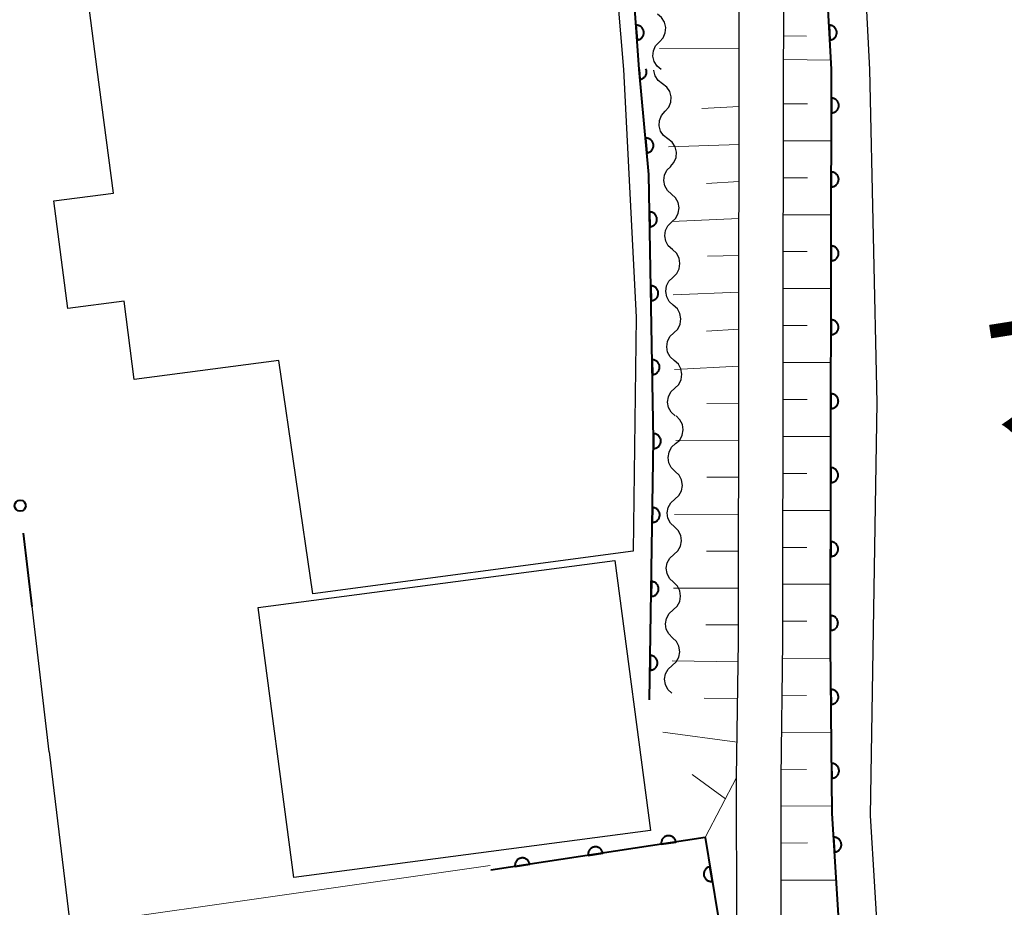
# Model space of a CAD drawing. Units: metres. Extents: x -74000 to -72000, y 31499 to 33000.
# Drawn here: x -73517 to -73450, y 32291 to 32351 of the extents above; entities that cross this region are included whole.
import ezdxf
from ezdxf.enums import TextEntityAlignment as Align

# ---------------------------------------------------------------- set-up
doc = ezdxf.new("R2010")
doc.units = ezdxf.units.M
for name, color, linetype, lineweight in [('210100_道路縁(街区線)', 7, 'Continuous', 30), ('300100_普通建物', 7, 'Continuous', 30), ('510100_河川', 7, 'Continuous', 30), ('510200_細流', 7, 'Continuous', 30), ('610111_人工斜面(上)', 7, 'Continuous', 30), ('610199_人工斜面(ヒゲ)', 7, 'Continuous', 30), ('611100_コンクリート被覆(直落)', 7, 'Continuous', 30), ('611111_コンクリート被覆(幅上)', 7, 'Continuous', 30), ('611112_コンクリート被覆(幅下)', 7, 'Continuous', 30), ('613000_さく(未分類)', 7, 'Continuous', 30), ('710200_等高線(主曲線)', 7, 'Continuous', 13), ('815100_(注記)山・島', 7, 'Continuous', 53)]:
    doc.layers.add(name, color=color, linetype=linetype, lineweight=lineweight)
doc.styles.add('Style-Kanji V', font='MS Gothic.ttf')

msp = doc.modelspace()

# ---------------------------------------------------------------- linework, layer by layer
at = {"layer": '210100_道路縁(街区線)', "linetype": 'Continuous', "lineweight": 30, "flags": 128}
for points in [[(-73468.39, 32347.6), (-73468.38, 32359.07)], [(-73465.39, 32347.6), (-73465.29, 32358.66)], [(-73468.1, 32279.96), (-73468.54, 32289.83), (-73468.55, 32299.72), (-73468.42, 32308.93), (-73468.39, 32347.6)], [(-73460.35, 32254.91), (-73463.12, 32269.2), (-73465.11, 32280.3), (-73465.54, 32289.9), (-73465.55, 32299.7), (-73465.42, 32308.9), (-73465.39, 32347.6)], [(-73515.02, 32301.46), (-73516.18, 32311.27)], [(-73515.02, 32301.46), (-73513.66, 32290.06)]]:
    msp.add_lwpolyline(points, dxfattribs=at)
at = {"layer": '300100_普通建物', "linetype": 'Continuous', "lineweight": 30, "flags": 128}
msp.add_lwpolyline([(-73476.84, 32355.12), (-73476.19, 32347.6), (-73475.34, 32330.84), (-73475.55, 32315.02), (-73497.21, 32312.14), (-73499.51, 32327.92), (-73509.28, 32326.64), (-73509.97, 32331.92), (-73513.76, 32331.43), (-73514.71, 32338.71), (-73510.69, 32339.23), (-73511.78, 32347.6), (-73512.38, 32352.14)], dxfattribs=at)
at = {"layer": '300100_普通建物', "linetype": 'Continuous', "lineweight": 30}
msp.add_3dface([(-73500.9, 32311.21), (-73476.79, 32314.39), (-73474.37, 32296.12), (-73498.49, 32292.94)], dxfattribs=at)
at = {"layer": '510100_河川', "linetype": 'Continuous', "lineweight": 30, "flags": 128}
msp.add_lwpolyline([(-73462.14, 32397.9), (-73459.58, 32347.6), (-73459.07, 32325.06), (-73459.53, 32297.15), (-73458.93, 32287.49), (-73457.46, 32278.16), (-73454.09, 32258.53)], dxfattribs=at)
at = {"layer": '510200_細流', "linetype": 'Continuous', "lineweight": 30, "flags": 128}
for points in [[(-73473.778, 32349.471), (-73473.528, 32349.739), (-73473.378, 32350.074), (-73473.343, 32350.44), (-73473.428, 32350.798), (-73473.621, 32351.109), (-73473.906, 32351.341)], [(-73473.65, 32347.6), (-73473.935, 32347.832), (-73474.128, 32348.144), (-73474.213, 32348.502), (-73474.178, 32348.867), (-73474.028, 32349.202), (-73473.778, 32349.471)], [(-73473.559, 32346.638), (-73473.85, 32346.863), (-73474.051, 32347.17), (-73474.145, 32347.525), (-73474.143, 32347.554)], [(-73473.384, 32344.772), (-73473.14, 32345.047), (-73473, 32345.385), (-73472.974, 32345.751), (-73473.067, 32346.107), (-73473.269, 32346.414), (-73473.559, 32346.638)], [(-73473.208, 32342.905), (-73473.498, 32343.13), (-73473.7, 32343.436), (-73473.794, 32343.792), (-73473.768, 32344.158), (-73473.627, 32344.497), (-73473.384, 32344.772)], [(-73473.032, 32341.038), (-73472.789, 32341.313), (-73472.648, 32341.652), (-73472.622, 32342.018), (-73472.716, 32342.374), (-73472.918, 32342.68), (-73473.208, 32342.905)], [(-73472.965, 32339.165), (-73473.237, 32339.411), (-73473.415, 32339.732), (-73473.481, 32340.094), (-73473.428, 32340.457), (-73473.261, 32340.784), (-73472.998, 32341.04)], [(-73472.931, 32337.291), (-73472.668, 32337.546), (-73472.502, 32337.873), (-73472.448, 32338.236), (-73472.515, 32338.598), (-73472.692, 32338.919), (-73472.965, 32339.165)], [(-73472.898, 32335.416), (-73473.171, 32335.662), (-73473.348, 32335.983), (-73473.415, 32336.345), (-73473.361, 32336.708), (-73473.195, 32337.035), (-73472.931, 32337.291)], [(-73472.865, 32333.541), (-73472.601, 32333.797), (-73472.435, 32334.124), (-73472.382, 32334.487), (-73472.448, 32334.849), (-73472.626, 32335.17), (-73472.898, 32335.416)], [(-73472.832, 32331.666), (-73473.104, 32331.913), (-73473.282, 32332.234), (-73473.348, 32332.595), (-73473.295, 32332.958), (-73473.128, 32333.285), (-73472.865, 32333.541)], [(-73472.798, 32329.792), (-73472.535, 32330.047), (-73472.369, 32330.374), (-73472.315, 32330.737), (-73472.381, 32331.099), (-73472.559, 32331.42), (-73472.832, 32331.666)], [(-73472.765, 32327.917), (-73473.037, 32328.163), (-73473.215, 32328.484), (-73473.282, 32328.846), (-73473.228, 32329.209), (-73473.062, 32329.536), (-73472.798, 32329.792)], [(-73472.732, 32326.042), (-73472.468, 32326.298), (-73472.302, 32326.625), (-73472.248, 32326.988), (-73472.315, 32327.35), (-73472.493, 32327.671), (-73472.765, 32327.917)], [(-73472.698, 32324.168), (-73472.971, 32324.414), (-73473.149, 32324.735), (-73473.215, 32325.097), (-73473.161, 32325.46), (-73472.995, 32325.787), (-73472.732, 32326.042)], [(-73472.674, 32322.293), (-73472.402, 32322.54), (-73472.225, 32322.861), (-73472.16, 32323.222), (-73472.214, 32323.586), (-73472.381, 32323.912), (-73472.645, 32324.168)], [(-73472.704, 32320.418), (-73472.968, 32320.673), (-73473.135, 32321), (-73473.189, 32321.364), (-73473.123, 32321.725), (-73472.946, 32322.046), (-73472.674, 32322.293)], [(-73472.733, 32318.543), (-73472.461, 32318.79), (-73472.284, 32319.111), (-73472.219, 32319.472), (-73472.273, 32319.836), (-73472.44, 32320.163), (-73472.704, 32320.418)], [(-73472.763, 32316.669), (-73473.027, 32316.924), (-73473.194, 32317.25), (-73473.248, 32317.614), (-73473.182, 32317.975), (-73473.005, 32318.297), (-73472.733, 32318.543)], [(-73472.792, 32314.794), (-73472.521, 32315.041), (-73472.343, 32315.362), (-73472.278, 32315.723), (-73472.332, 32316.087), (-73472.499, 32316.413), (-73472.763, 32316.669)], [(-73472.822, 32312.919), (-73473.086, 32313.174), (-73473.253, 32313.501), (-73473.307, 32313.865), (-73473.241, 32314.226), (-73473.064, 32314.547), (-73472.792, 32314.794)], [(-73472.851, 32311.044), (-73472.58, 32311.291), (-73472.402, 32311.612), (-73472.337, 32311.973), (-73472.391, 32312.337), (-73472.558, 32312.664), (-73472.822, 32312.919)], [(-73472.881, 32309.17), (-73473.145, 32309.425), (-73473.312, 32309.751), (-73473.366, 32310.115), (-73473.3, 32310.476), (-73473.123, 32310.798), (-73472.851, 32311.044)], [(-73472.91, 32307.295), (-73472.639, 32307.542), (-73472.461, 32307.863), (-73472.396, 32308.224), (-73472.45, 32308.588), (-73472.617, 32308.914), (-73472.881, 32309.17)], [(-73472.94, 32305.42), (-73473.204, 32305.675), (-73473.371, 32306.002), (-73473.425, 32306.366), (-73473.359, 32306.727), (-73473.182, 32307.048), (-73472.91, 32307.295)]]:
    msp.add_lwpolyline(points, dxfattribs=at)
at = {"layer": '610111_人工斜面(上)', "linetype": 'Continuous', "lineweight": 13, "flags": 128}
for points in [[(-73505.22, 32478.08), (-73491.61, 32419.67), (-73474.09, 32369.69), (-73468.38, 32359.07), (-73468.39, 32347.6)], [(-73465.39, 32347.6), (-73465.29, 32358.66), (-73465.28, 32359.64), (-73465.06, 32383.86)], [(-73468.39, 32347.6), (-73468.42, 32308.93), (-73468.55, 32299.72), (-73470.68, 32295.65)], [(-73427.51, 32160.25), (-73431.07, 32168.11), (-73434.58, 32177.4), (-73439.98, 32190.85), (-73443.97, 32201.16), (-73449.04, 32217.42), (-73452.79, 32229.27), (-73455.52, 32238.47), (-73460.35, 32254.91), (-73463.12, 32269.2), (-73465.11, 32280.3), (-73465.54, 32289.9), (-73465.55, 32299.7), (-73465.42, 32308.9), (-73465.39, 32347.6)]]:
    msp.add_lwpolyline(points, dxfattribs=at)
at = {"layer": '610199_人工斜面(ヒゲ)', "linetype": 'Continuous', "lineweight": 13, "flags": 128}
for points in [[(-73465.37, 32349.87), (-73463.82, 32349.85)], [(-73468.38, 32349), (-73473.76, 32349.01)], [(-73465.38, 32348.27), (-73462.18, 32348.24)], [(-73468.39, 32345.1), (-73470.9, 32344.96)], [(-73465.39, 32345.28), (-73463.77, 32345.28)], [(-73468.39, 32342.53), (-73473.16, 32342.38)], [(-73465.39, 32342.78), (-73462.14, 32342.78)], [(-73468.4, 32340.03), (-73470.6, 32339.88)], [(-73465.4, 32340.28), (-73463.77, 32340.28)], [(-73465.4, 32337.78), (-73462.15, 32337.78)], [(-73468.4, 32337.53), (-73472.93, 32337.32)], [(-73468.4, 32335.03), (-73470.52, 32334.97)], [(-73465.4, 32335.28), (-73463.78, 32335.28)], [(-73468.4, 32332.53), (-73472.84, 32332.37)], [(-73465.4, 32332.78), (-73462.16, 32332.78)], [(-73468.4, 32330.03), (-73470.6, 32329.91)], [(-73465.4, 32330.28), (-73463.78, 32330.28)], [(-73465.41, 32327.78), (-73462.17, 32327.78)], [(-73468.41, 32327.53), (-73472.76, 32327.31)], [(-73468.41, 32325.03), (-73470.56, 32325.01)], [(-73465.41, 32325.28), (-73463.79, 32325.28)], [(-73468.41, 32322.53), (-73472.67, 32322.51)], [(-73465.41, 32322.78), (-73462.18, 32322.78)], [(-73468.41, 32320.03), (-73470.56, 32320.02)], [(-73465.41, 32320.28), (-73463.8, 32320.28)], [(-73465.41, 32317.78), (-73462.18, 32317.78)], [(-73468.42, 32317.53), (-73472.75, 32317.51)], [(-73468.42, 32315.03), (-73470.6, 32315.02)], [(-73465.42, 32315.28), (-73463.8, 32315.28)], [(-73468.42, 32312.53), (-73472.83, 32312.53)], [(-73465.42, 32312.78), (-73462.19, 32312.78)], [(-73468.42, 32310.03), (-73470.64, 32310.05)], [(-73465.42, 32310.28), (-73463.81, 32310.28)], [(-73465.44, 32307.78), (-73462.19, 32307.74)], [(-73468.44, 32307.53), (-73472.9, 32307.61)], [(-73468.48, 32305.04), (-73470.74, 32305.08)], [(-73465.47, 32305.28), (-73463.82, 32305.26)], [(-73468.52, 32302.1), (-73473.55, 32302.78)], [(-73465.51, 32302.78), (-73462.15, 32302.74)], [(-73469.31, 32298.27), (-73471.56, 32299.91)], [(-73465.54, 32300.28), (-73463.83, 32300.26)], [(-73465.55, 32297.78), (-73462.11, 32297.79)], [(-73465.54, 32295.28), (-73463.76, 32295.29)], [(-73465.54, 32292.78), (-73461.82, 32292.78)]]:
    msp.add_lwpolyline(points, dxfattribs=at)
at = {"layer": '611100_コンクリート被覆(直落)', "linetype": 'Continuous', "lineweight": 40}
msp.add_line((-73470.68, 32295.65), (-73485.16, 32293.45), dxfattribs=at)
at = {"layer": '611100_コンクリート被覆(直落)', "linetype": 'Continuous', "lineweight": 40, "flags": 128}
for points in [[(-73475.15, 32347.6), (-73475.83, 32357.43), (-73481.5, 32377.45), (-73482.58, 32380.64), (-73495.76, 32420.18), (-73499.13, 32433.3), (-73506.63, 32468.42), (-73532.4, 32468.74), (-73528.7, 32442.34)], [(-73475.15, 32347.6), (-73475.088, 32346.937), (-73475.045, 32346.943), (-73475.003, 32346.953), (-73474.962, 32346.966), (-73474.921, 32346.983), (-73474.883, 32347.004), (-73474.846, 32347.027), (-73474.811, 32347.053), (-73474.78, 32347.084), (-73474.749, 32347.115), (-73474.724, 32347.151), (-73474.7, 32347.187), (-73474.68, 32347.226), (-73474.664, 32347.267), (-73474.651, 32347.308), (-73474.642, 32347.351), (-73474.637, 32347.394), (-73474.635, 32347.437), (-73474.637, 32347.481), (-73474.643, 32347.525), (-73474.653, 32347.567), (-73474.666, 32347.608), (-73474.68, 32347.644)], [(-73474.44, 32304.97), (-73474.17, 32322.57), (-73474.49, 32340.5), (-73475.15, 32347.6)], [(-73470.68, 32295.65), (-73468.1, 32279.96), (-73466.07, 32268.65), (-73463.29, 32254.33), (-73460.6, 32243.2), (-73455.48, 32225.76), (-73450.9, 32210.78), (-73446.53, 32197.02), (-73439.05, 32172.92)]]:
    msp.add_lwpolyline(points, dxfattribs=at)
for points in [[(-73475.357, 32350.593), (-73475.288, 32349.595), (-73475.244, 32349.6), (-73475.202, 32349.609), (-73475.161, 32349.621), (-73475.12, 32349.637), (-73475.081, 32349.657), (-73475.043, 32349.679), (-73475.008, 32349.705), (-73474.976, 32349.734), (-73474.945, 32349.765), (-73474.918, 32349.8), (-73474.894, 32349.836), (-73474.873, 32349.875), (-73474.856, 32349.915), (-73474.842, 32349.956), (-73474.832, 32349.999), (-73474.826, 32350.041), (-73474.823, 32350.085), (-73474.824, 32350.129), (-73474.829, 32350.172), (-73474.838, 32350.215), (-73474.85, 32350.256), (-73474.865, 32350.297), (-73474.885, 32350.336), (-73474.908, 32350.373), (-73474.933, 32350.409), (-73474.963, 32350.441), (-73474.994, 32350.472), (-73475.029, 32350.498), (-73475.065, 32350.523), (-73475.103, 32350.543), (-73475.143, 32350.561), (-73475.184, 32350.575), (-73475.227, 32350.585), (-73475.27, 32350.591), (-73475.313, 32350.594)], [(-73474.718, 32342.954), (-73474.626, 32341.959), (-73474.582, 32341.965), (-73474.54, 32341.975), (-73474.499, 32341.988), (-73474.458, 32342.004), (-73474.42, 32342.025), (-73474.383, 32342.049), (-73474.348, 32342.075), (-73474.317, 32342.105), (-73474.287, 32342.137), (-73474.261, 32342.172), (-73474.237, 32342.209), (-73474.218, 32342.248), (-73474.201, 32342.288), (-73474.188, 32342.33), (-73474.179, 32342.373), (-73474.174, 32342.416), (-73474.172, 32342.459), (-73474.174, 32342.503), (-73474.18, 32342.547), (-73474.19, 32342.589), (-73474.203, 32342.63), (-73474.22, 32342.67), (-73474.24, 32342.709), (-73474.264, 32342.746), (-73474.29, 32342.78), (-73474.32, 32342.812), (-73474.352, 32342.842), (-73474.388, 32342.868), (-73474.424, 32342.891), (-73474.463, 32342.911), (-73474.504, 32342.927), (-73474.545, 32342.94), (-73474.588, 32342.95), (-73474.631, 32342.955), (-73474.674, 32342.957)], [(-73474.445, 32337.965), (-73474.427, 32336.966), (-73474.383, 32336.968), (-73474.34, 32336.975), (-73474.298, 32336.985), (-73474.256, 32336.999), (-73474.217, 32337.016), (-73474.178, 32337.037), (-73474.142, 32337.061), (-73474.108, 32337.088), (-73474.076, 32337.118), (-73474.047, 32337.151), (-73474.021, 32337.186), (-73473.998, 32337.223), (-73473.979, 32337.263), (-73473.963, 32337.303), (-73473.951, 32337.345), (-73473.942, 32337.387), (-73473.937, 32337.43), (-73473.936, 32337.474), (-73473.939, 32337.518), (-73473.945, 32337.561), (-73473.955, 32337.603), (-73473.969, 32337.645), (-73473.987, 32337.685), (-73474.007, 32337.723), (-73474.031, 32337.76), (-73474.059, 32337.793), (-73474.088, 32337.826), (-73474.122, 32337.854), (-73474.156, 32337.881), (-73474.194, 32337.903), (-73474.233, 32337.922), (-73474.273, 32337.939), (-73474.315, 32337.951), (-73474.358, 32337.959), (-73474.401, 32337.964)], [(-73474.356, 32332.966), (-73474.338, 32331.966), (-73474.294, 32331.969), (-73474.251, 32331.976), (-73474.209, 32331.986), (-73474.167, 32331.999), (-73474.128, 32332.017), (-73474.089, 32332.038), (-73474.052, 32332.062), (-73474.019, 32332.089), (-73473.986, 32332.119), (-73473.958, 32332.152), (-73473.932, 32332.187), (-73473.909, 32332.224), (-73473.89, 32332.263), (-73473.874, 32332.304), (-73473.861, 32332.346), (-73473.853, 32332.388), (-73473.848, 32332.431), (-73473.847, 32332.475), (-73473.849, 32332.519), (-73473.856, 32332.562), (-73473.866, 32332.604), (-73473.88, 32332.646), (-73473.897, 32332.685), (-73473.918, 32332.724), (-73473.942, 32332.761), (-73473.969, 32332.794), (-73473.999, 32332.827), (-73474.033, 32332.855), (-73474.067, 32332.881), (-73474.104, 32332.904), (-73474.144, 32332.923), (-73474.184, 32332.939), (-73474.226, 32332.952), (-73474.268, 32332.96), (-73474.312, 32332.965)], [(-73474.266, 32327.967), (-73474.248, 32326.967), (-73474.205, 32326.97), (-73474.162, 32326.977), (-73474.12, 32326.987), (-73474.078, 32327), (-73474.038, 32327.018), (-73474, 32327.039), (-73473.963, 32327.062), (-73473.93, 32327.09), (-73473.897, 32327.12), (-73473.869, 32327.153), (-73473.842, 32327.188), (-73473.82, 32327.225), (-73473.801, 32327.264), (-73473.784, 32327.305), (-73473.772, 32327.347), (-73473.764, 32327.389), (-73473.759, 32327.432), (-73473.757, 32327.476), (-73473.76, 32327.52), (-73473.767, 32327.563), (-73473.777, 32327.605), (-73473.791, 32327.647), (-73473.808, 32327.686), (-73473.829, 32327.725), (-73473.853, 32327.761), (-73473.88, 32327.795), (-73473.91, 32327.827), (-73473.943, 32327.856), (-73473.978, 32327.882), (-73474.015, 32327.905), (-73474.055, 32327.924), (-73474.095, 32327.94), (-73474.137, 32327.952), (-73474.179, 32327.961), (-73474.222, 32327.966)], [(-73474.164, 32322.968), (-73474.179, 32321.968), (-73474.135, 32321.969), (-73474.092, 32321.975), (-73474.05, 32321.983), (-73474.008, 32321.995), (-73473.968, 32322.012), (-73473.928, 32322.031), (-73473.891, 32322.054), (-73473.856, 32322.08), (-73473.823, 32322.109), (-73473.794, 32322.141), (-73473.766, 32322.175), (-73473.742, 32322.211), (-73473.722, 32322.25), (-73473.704, 32322.29), (-73473.691, 32322.332), (-73473.681, 32322.373), (-73473.674, 32322.416), (-73473.672, 32322.46), (-73473.673, 32322.504), (-73473.678, 32322.547), (-73473.687, 32322.59), (-73473.699, 32322.632), (-73473.715, 32322.672), (-73473.735, 32322.711), (-73473.757, 32322.749), (-73473.784, 32322.783), (-73473.812, 32322.816), (-73473.845, 32322.846), (-73473.878, 32322.873), (-73473.915, 32322.897), (-73473.954, 32322.918), (-73473.993, 32322.935), (-73474.035, 32322.949), (-73474.077, 32322.959), (-73474.12, 32322.965)], [(-73474.241, 32317.968), (-73474.256, 32316.969), (-73474.212, 32316.97), (-73474.169, 32316.975), (-73474.127, 32316.984), (-73474.084, 32316.996), (-73474.044, 32317.012), (-73474.005, 32317.032), (-73473.968, 32317.054), (-73473.933, 32317.081), (-73473.9, 32317.109), (-73473.87, 32317.142), (-73473.843, 32317.175), (-73473.819, 32317.212), (-73473.799, 32317.251), (-73473.781, 32317.29), (-73473.767, 32317.332), (-73473.758, 32317.374), (-73473.751, 32317.417), (-73473.748, 32317.461), (-73473.75, 32317.505), (-73473.755, 32317.548), (-73473.763, 32317.59), (-73473.776, 32317.632), (-73473.792, 32317.673), (-73473.811, 32317.712), (-73473.834, 32317.749), (-73473.86, 32317.784), (-73473.889, 32317.817), (-73473.921, 32317.847), (-73473.955, 32317.874), (-73473.992, 32317.898), (-73474.03, 32317.918), (-73474.07, 32317.936), (-73474.112, 32317.949), (-73474.154, 32317.959), (-73474.197, 32317.966)], [(-73474.317, 32312.969), (-73474.333, 32311.969), (-73474.289, 32311.971), (-73474.246, 32311.976), (-73474.203, 32311.984), (-73474.161, 32311.997), (-73474.121, 32312.013), (-73474.082, 32312.032), (-73474.044, 32312.055), (-73474.01, 32312.081), (-73473.976, 32312.11), (-73473.947, 32312.142), (-73473.919, 32312.176), (-73473.896, 32312.213), (-73473.875, 32312.251), (-73473.858, 32312.291), (-73473.844, 32312.333), (-73473.834, 32312.375), (-73473.828, 32312.417), (-73473.825, 32312.461), (-73473.826, 32312.505), (-73473.832, 32312.549), (-73473.84, 32312.591), (-73473.852, 32312.633), (-73473.869, 32312.673), (-73473.888, 32312.712), (-73473.911, 32312.75), (-73473.937, 32312.784), (-73473.966, 32312.818), (-73473.998, 32312.847), (-73474.032, 32312.875), (-73474.068, 32312.898), (-73474.107, 32312.919), (-73474.147, 32312.936), (-73474.189, 32312.95), (-73474.23, 32312.96), (-73474.273, 32312.966)], [(-73474.394, 32307.97), (-73474.409, 32306.97), (-73474.365, 32306.971), (-73474.322, 32306.976), (-73474.28, 32306.985), (-73474.238, 32306.997), (-73474.198, 32307.014), (-73474.158, 32307.033), (-73474.121, 32307.055), (-73474.087, 32307.082), (-73474.053, 32307.11), (-73474.024, 32307.143), (-73473.996, 32307.176), (-73473.973, 32307.213), (-73473.952, 32307.252), (-73473.934, 32307.292), (-73473.921, 32307.333), (-73473.911, 32307.375), (-73473.904, 32307.418), (-73473.902, 32307.462), (-73473.903, 32307.506), (-73473.908, 32307.549), (-73473.917, 32307.591), (-73473.929, 32307.633), (-73473.945, 32307.674), (-73473.965, 32307.713), (-73473.987, 32307.75), (-73474.014, 32307.785), (-73474.042, 32307.818), (-73474.075, 32307.848), (-73474.108, 32307.875), (-73474.145, 32307.899), (-73474.184, 32307.919), (-73474.223, 32307.937), (-73474.265, 32307.951), (-73474.307, 32307.96), (-73474.35, 32307.967)], [(-73473.646, 32295.199), (-73472.657, 32295.35), (-73472.666, 32295.393), (-73472.678, 32295.434), (-73472.693, 32295.475), (-73472.713, 32295.514), (-73472.735, 32295.551), (-73472.761, 32295.587), (-73472.789, 32295.62), (-73472.821, 32295.649), (-73472.855, 32295.678), (-73472.892, 32295.701), (-73472.929, 32295.723), (-73472.97, 32295.74), (-73473.011, 32295.754), (-73473.053, 32295.765), (-73473.097, 32295.771), (-73473.14, 32295.774), (-73473.183, 32295.773), (-73473.227, 32295.769), (-73473.27, 32295.76), (-73473.312, 32295.748), (-73473.352, 32295.733), (-73473.391, 32295.713), (-73473.428, 32295.691), (-73473.464, 32295.665), (-73473.497, 32295.637), (-73473.527, 32295.605), (-73473.555, 32295.571), (-73473.579, 32295.534), (-73473.6, 32295.497), (-73473.617, 32295.457), (-73473.631, 32295.415), (-73473.642, 32295.373), (-73473.649, 32295.329), (-73473.651, 32295.287), (-73473.651, 32295.243)], [(-73478.589, 32294.448), (-73477.601, 32294.599), (-73477.609, 32294.642), (-73477.622, 32294.683), (-73477.637, 32294.724), (-73477.656, 32294.763), (-73477.679, 32294.8), (-73477.704, 32294.836), (-73477.733, 32294.869), (-73477.764, 32294.898), (-73477.798, 32294.927), (-73477.835, 32294.95), (-73477.873, 32294.972), (-73477.913, 32294.989), (-73477.954, 32295.003), (-73477.996, 32295.014), (-73478.04, 32295.02), (-73478.083, 32295.023), (-73478.126, 32295.022), (-73478.17, 32295.018), (-73478.213, 32295.009), (-73478.255, 32294.997), (-73478.295, 32294.982), (-73478.335, 32294.962), (-73478.372, 32294.94), (-73478.407, 32294.914), (-73478.44, 32294.886), (-73478.47, 32294.854), (-73478.498, 32294.82), (-73478.522, 32294.783), (-73478.543, 32294.746), (-73478.561, 32294.706), (-73478.574, 32294.664), (-73478.585, 32294.622), (-73478.592, 32294.578), (-73478.594, 32294.536), (-73478.594, 32294.492)], [(-73483.533, 32293.697), (-73482.544, 32293.847), (-73482.552, 32293.891), (-73482.565, 32293.932), (-73482.58, 32293.972), (-73482.599, 32294.012), (-73482.622, 32294.049), (-73482.648, 32294.085), (-73482.676, 32294.118), (-73482.708, 32294.147), (-73482.741, 32294.176), (-73482.778, 32294.199), (-73482.816, 32294.221), (-73482.856, 32294.238), (-73482.898, 32294.252), (-73482.94, 32294.263), (-73482.983, 32294.269), (-73483.026, 32294.272), (-73483.069, 32294.271), (-73483.113, 32294.267), (-73483.156, 32294.258), (-73483.198, 32294.246), (-73483.238, 32294.231), (-73483.278, 32294.211), (-73483.315, 32294.189), (-73483.35, 32294.163), (-73483.384, 32294.135), (-73483.413, 32294.103), (-73483.441, 32294.069), (-73483.465, 32294.032), (-73483.487, 32293.995), (-73483.504, 32293.954), (-73483.518, 32293.913), (-73483.529, 32293.871), (-73483.535, 32293.827), (-73483.538, 32293.784), (-73483.537, 32293.741)], [(-73470.193, 32292.69), (-73470.355, 32293.677), (-73470.399, 32293.667), (-73470.44, 32293.654), (-73470.48, 32293.639), (-73470.519, 32293.619), (-73470.556, 32293.596), (-73470.591, 32293.57), (-73470.624, 32293.541), (-73470.653, 32293.509), (-73470.681, 32293.475), (-73470.704, 32293.438), (-73470.725, 32293.4), (-73470.742, 32293.36), (-73470.756, 32293.318), (-73470.766, 32293.276), (-73470.772, 32293.232), (-73470.774, 32293.189), (-73470.773, 32293.146), (-73470.768, 32293.102), (-73470.759, 32293.059), (-73470.746, 32293.017), (-73470.73, 32292.977), (-73470.71, 32292.938), (-73470.687, 32292.901), (-73470.661, 32292.866), (-73470.632, 32292.833), (-73470.6, 32292.804), (-73470.566, 32292.776), (-73470.529, 32292.753), (-73470.491, 32292.732), (-73470.451, 32292.715), (-73470.409, 32292.702), (-73470.367, 32292.692), (-73470.323, 32292.686), (-73470.28, 32292.684), (-73470.237, 32292.685)]]:
    msp.add_lwpolyline(points, close=True, dxfattribs=at)
at = {"layer": '611111_コンクリート被覆(幅上)', "linetype": 'Continuous', "lineweight": 40, "flags": 128}
for points in [[(-73462.14, 32347.6), (-73464.15, 32383.84), (-73464.93, 32397.97)], [(-73456.98, 32258.04), (-73460.62, 32279.35), (-73461.51, 32287.83), (-73462.1, 32297.29), (-73462.2, 32308.68), (-73462.14, 32347.6)]]:
    msp.add_lwpolyline(points, dxfattribs=at)
for points in [[(-73462.306, 32350.595), (-73462.251, 32349.597), (-73462.207, 32349.601), (-73462.164, 32349.61), (-73462.123, 32349.621), (-73462.082, 32349.636), (-73462.043, 32349.656), (-73462.005, 32349.678), (-73461.969, 32349.703), (-73461.937, 32349.732), (-73461.905, 32349.762), (-73461.878, 32349.797), (-73461.853, 32349.832), (-73461.832, 32349.871), (-73461.814, 32349.911), (-73461.8, 32349.951), (-73461.789, 32349.994), (-73461.782, 32350.037), (-73461.779, 32350.08), (-73461.779, 32350.124), (-73461.784, 32350.168), (-73461.792, 32350.21), (-73461.803, 32350.252), (-73461.819, 32350.293), (-73461.838, 32350.332), (-73461.86, 32350.37), (-73461.885, 32350.405), (-73461.914, 32350.438), (-73461.945, 32350.469), (-73461.979, 32350.496), (-73462.015, 32350.521), (-73462.053, 32350.542), (-73462.093, 32350.56), (-73462.134, 32350.575), (-73462.176, 32350.586), (-73462.219, 32350.592), (-73462.262, 32350.596)], [(-73462.143, 32345.666), (-73462.145, 32344.666), (-73462.101, 32344.668), (-73462.058, 32344.674), (-73462.015, 32344.683), (-73461.973, 32344.696), (-73461.933, 32344.713), (-73461.894, 32344.733), (-73461.857, 32344.755), (-73461.823, 32344.782), (-73461.79, 32344.811), (-73461.761, 32344.844), (-73461.734, 32344.878), (-73461.711, 32344.915), (-73461.691, 32344.954), (-73461.674, 32344.994), (-73461.661, 32345.036), (-73461.652, 32345.078), (-73461.646, 32345.121), (-73461.644, 32345.165), (-73461.646, 32345.209), (-73461.652, 32345.252), (-73461.661, 32345.294), (-73461.673, 32345.336), (-73461.69, 32345.376), (-73461.71, 32345.415), (-73461.733, 32345.452), (-73461.76, 32345.486), (-73461.789, 32345.519), (-73461.822, 32345.548), (-73461.856, 32345.575), (-73461.893, 32345.599), (-73461.932, 32345.619), (-73461.972, 32345.636), (-73462.014, 32345.649), (-73462.056, 32345.658), (-73462.099, 32345.664)], [(-73462.151, 32340.666), (-73462.152, 32339.666), (-73462.108, 32339.668), (-73462.065, 32339.674), (-73462.023, 32339.683), (-73461.981, 32339.696), (-73461.941, 32339.713), (-73461.902, 32339.733), (-73461.865, 32339.755), (-73461.831, 32339.782), (-73461.798, 32339.811), (-73461.769, 32339.844), (-73461.742, 32339.878), (-73461.719, 32339.915), (-73461.699, 32339.954), (-73461.682, 32339.994), (-73461.669, 32340.036), (-73461.66, 32340.078), (-73461.654, 32340.121), (-73461.651, 32340.165), (-73461.653, 32340.209), (-73461.659, 32340.252), (-73461.668, 32340.294), (-73461.681, 32340.336), (-73461.698, 32340.376), (-73461.718, 32340.415), (-73461.741, 32340.452), (-73461.768, 32340.486), (-73461.797, 32340.519), (-73461.83, 32340.548), (-73461.864, 32340.575), (-73461.901, 32340.599), (-73461.94, 32340.619), (-73461.98, 32340.636), (-73462.022, 32340.649), (-73462.064, 32340.658), (-73462.107, 32340.664)], [(-73462.158, 32335.666), (-73462.16, 32334.666), (-73462.116, 32334.668), (-73462.073, 32334.674), (-73462.031, 32334.683), (-73461.989, 32334.696), (-73461.949, 32334.713), (-73461.91, 32334.733), (-73461.873, 32334.755), (-73461.839, 32334.782), (-73461.806, 32334.811), (-73461.777, 32334.844), (-73461.75, 32334.878), (-73461.727, 32334.915), (-73461.706, 32334.954), (-73461.689, 32334.994), (-73461.676, 32335.036), (-73461.667, 32335.078), (-73461.661, 32335.121), (-73461.659, 32335.165), (-73461.661, 32335.209), (-73461.667, 32335.252), (-73461.676, 32335.294), (-73461.689, 32335.336), (-73461.706, 32335.376), (-73461.726, 32335.415), (-73461.749, 32335.452), (-73461.776, 32335.486), (-73461.805, 32335.519), (-73461.838, 32335.548), (-73461.872, 32335.575), (-73461.909, 32335.599), (-73461.947, 32335.619), (-73461.987, 32335.636), (-73462.029, 32335.649), (-73462.071, 32335.658), (-73462.114, 32335.664)], [(-73462.166, 32330.666), (-73462.168, 32329.666), (-73462.124, 32329.668), (-73462.081, 32329.674), (-73462.039, 32329.683), (-73461.997, 32329.696), (-73461.957, 32329.713), (-73461.918, 32329.733), (-73461.881, 32329.755), (-73461.846, 32329.782), (-73461.813, 32329.811), (-73461.784, 32329.844), (-73461.757, 32329.878), (-73461.734, 32329.915), (-73461.714, 32329.954), (-73461.697, 32329.994), (-73461.684, 32330.036), (-73461.675, 32330.078), (-73461.669, 32330.121), (-73461.667, 32330.165), (-73461.669, 32330.209), (-73461.675, 32330.252), (-73461.684, 32330.294), (-73461.697, 32330.336), (-73461.714, 32330.376), (-73461.733, 32330.415), (-73461.756, 32330.452), (-73461.783, 32330.486), (-73461.812, 32330.519), (-73461.845, 32330.548), (-73461.879, 32330.575), (-73461.916, 32330.599), (-73461.955, 32330.619), (-73461.995, 32330.636), (-73462.037, 32330.649), (-73462.079, 32330.658), (-73462.122, 32330.664)], [(-73462.174, 32325.666), (-73462.175, 32324.666), (-73462.131, 32324.668), (-73462.088, 32324.674), (-73462.046, 32324.683), (-73462.004, 32324.696), (-73461.964, 32324.713), (-73461.925, 32324.733), (-73461.888, 32324.756), (-73461.854, 32324.782), (-73461.821, 32324.811), (-73461.792, 32324.844), (-73461.765, 32324.878), (-73461.742, 32324.915), (-73461.722, 32324.954), (-73461.705, 32324.994), (-73461.692, 32325.036), (-73461.683, 32325.078), (-73461.677, 32325.121), (-73461.675, 32325.165), (-73461.677, 32325.209), (-73461.682, 32325.252), (-73461.691, 32325.294), (-73461.704, 32325.336), (-73461.721, 32325.376), (-73461.741, 32325.415), (-73461.764, 32325.452), (-73461.791, 32325.486), (-73461.82, 32325.519), (-73461.853, 32325.548), (-73461.887, 32325.575), (-73461.924, 32325.599), (-73461.963, 32325.619), (-73462.003, 32325.636), (-73462.045, 32325.649), (-73462.087, 32325.658), (-73462.13, 32325.664)], [(-73462.182, 32320.666), (-73462.183, 32319.666), (-73462.139, 32319.668), (-73462.096, 32319.674), (-73462.054, 32319.683), (-73462.012, 32319.696), (-73461.972, 32319.713), (-73461.933, 32319.733), (-73461.896, 32319.756), (-73461.862, 32319.782), (-73461.829, 32319.811), (-73461.8, 32319.844), (-73461.773, 32319.878), (-73461.75, 32319.915), (-73461.73, 32319.954), (-73461.713, 32319.994), (-73461.699, 32320.036), (-73461.69, 32320.078), (-73461.684, 32320.121), (-73461.682, 32320.165), (-73461.684, 32320.209), (-73461.69, 32320.252), (-73461.699, 32320.294), (-73461.712, 32320.336), (-73461.729, 32320.376), (-73461.749, 32320.415), (-73461.772, 32320.452), (-73461.799, 32320.486), (-73461.828, 32320.519), (-73461.861, 32320.548), (-73461.895, 32320.576), (-73461.932, 32320.599), (-73461.971, 32320.619), (-73462.011, 32320.636), (-73462.053, 32320.649), (-73462.095, 32320.658), (-73462.138, 32320.664)], [(-73462.189, 32315.666), (-73462.191, 32314.666), (-73462.147, 32314.668), (-73462.104, 32314.674), (-73462.062, 32314.683), (-73462.02, 32314.696), (-73461.98, 32314.713), (-73461.941, 32314.733), (-73461.904, 32314.756), (-73461.87, 32314.782), (-73461.837, 32314.811), (-73461.807, 32314.844), (-73461.78, 32314.878), (-73461.757, 32314.915), (-73461.737, 32314.954), (-73461.72, 32314.994), (-73461.707, 32315.036), (-73461.698, 32315.078), (-73461.692, 32315.121), (-73461.69, 32315.165), (-73461.692, 32315.209), (-73461.698, 32315.252), (-73461.707, 32315.294), (-73461.72, 32315.336), (-73461.737, 32315.376), (-73461.757, 32315.415), (-73461.78, 32315.452), (-73461.807, 32315.486), (-73461.835, 32315.519), (-73461.868, 32315.548), (-73461.902, 32315.576), (-73461.939, 32315.599), (-73461.978, 32315.619), (-73462.018, 32315.636), (-73462.06, 32315.649), (-73462.102, 32315.658), (-73462.145, 32315.664)], [(-73462.197, 32310.666), (-73462.198, 32309.666), (-73462.154, 32309.668), (-73462.111, 32309.674), (-73462.069, 32309.683), (-73462.027, 32309.696), (-73461.987, 32309.713), (-73461.948, 32309.733), (-73461.911, 32309.756), (-73461.877, 32309.782), (-73461.844, 32309.811), (-73461.815, 32309.844), (-73461.788, 32309.878), (-73461.765, 32309.915), (-73461.745, 32309.954), (-73461.728, 32309.994), (-73461.715, 32310.036), (-73461.706, 32310.078), (-73461.7, 32310.121), (-73461.698, 32310.165), (-73461.7, 32310.209), (-73461.706, 32310.252), (-73461.715, 32310.294), (-73461.727, 32310.336), (-73461.744, 32310.376), (-73461.764, 32310.415), (-73461.787, 32310.452), (-73461.814, 32310.486), (-73461.843, 32310.519), (-73461.876, 32310.548), (-73461.91, 32310.576), (-73461.947, 32310.599), (-73461.986, 32310.619), (-73462.026, 32310.636), (-73462.068, 32310.649), (-73462.11, 32310.658), (-73462.153, 32310.664)], [(-73462.174, 32305.666), (-73462.165, 32304.666), (-73462.121, 32304.669), (-73462.078, 32304.675), (-73462.036, 32304.684), (-73461.994, 32304.698), (-73461.954, 32304.715), (-73461.915, 32304.735), (-73461.879, 32304.759), (-73461.845, 32304.786), (-73461.812, 32304.815), (-73461.783, 32304.848), (-73461.757, 32304.883), (-73461.734, 32304.92), (-73461.714, 32304.959), (-73461.698, 32304.999), (-73461.685, 32305.041), (-73461.676, 32305.083), (-73461.671, 32305.126), (-73461.669, 32305.17), (-73461.672, 32305.214), (-73461.678, 32305.257), (-73461.687, 32305.299), (-73461.701, 32305.341), (-73461.718, 32305.381), (-73461.738, 32305.42), (-73461.762, 32305.457), (-73461.789, 32305.49), (-73461.818, 32305.523), (-73461.852, 32305.552), (-73461.886, 32305.579), (-73461.923, 32305.601), (-73461.962, 32305.621), (-73462.002, 32305.638), (-73462.044, 32305.65), (-73462.086, 32305.659), (-73462.13, 32305.664)], [(-73462.13, 32300.666), (-73462.121, 32299.666), (-73462.077, 32299.669), (-73462.034, 32299.675), (-73461.992, 32299.684), (-73461.95, 32299.698), (-73461.91, 32299.715), (-73461.871, 32299.736), (-73461.835, 32299.759), (-73461.801, 32299.786), (-73461.768, 32299.815), (-73461.739, 32299.849), (-73461.713, 32299.883), (-73461.69, 32299.92), (-73461.67, 32299.959), (-73461.654, 32299.999), (-73461.641, 32300.042), (-73461.633, 32300.084), (-73461.627, 32300.127), (-73461.625, 32300.171), (-73461.628, 32300.215), (-73461.634, 32300.258), (-73461.643, 32300.3), (-73461.657, 32300.341), (-73461.674, 32300.381), (-73461.694, 32300.42), (-73461.718, 32300.457), (-73461.745, 32300.491), (-73461.774, 32300.523), (-73461.808, 32300.552), (-73461.842, 32300.579), (-73461.879, 32300.601), (-73461.918, 32300.621), (-73461.958, 32300.638), (-73462, 32300.65), (-73462.043, 32300.659), (-73462.086, 32300.665)], [(-73461.999, 32295.67), (-73461.937, 32294.671), (-73461.893, 32294.676), (-73461.85, 32294.685), (-73461.809, 32294.696), (-73461.768, 32294.712), (-73461.729, 32294.732), (-73461.691, 32294.754), (-73461.656, 32294.779), (-73461.624, 32294.808), (-73461.592, 32294.839), (-73461.566, 32294.874), (-73461.541, 32294.91), (-73461.52, 32294.948), (-73461.503, 32294.988), (-73461.488, 32295.029), (-73461.478, 32295.072), (-73461.471, 32295.114), (-73461.468, 32295.158), (-73461.469, 32295.202), (-73461.474, 32295.245), (-73461.482, 32295.288), (-73461.494, 32295.329), (-73461.509, 32295.37), (-73461.529, 32295.409), (-73461.551, 32295.447), (-73461.576, 32295.482), (-73461.606, 32295.515), (-73461.637, 32295.546), (-73461.671, 32295.573), (-73461.707, 32295.598), (-73461.745, 32295.618), (-73461.785, 32295.636), (-73461.826, 32295.65), (-73461.869, 32295.661), (-73461.912, 32295.667), (-73461.955, 32295.67)]]:
    msp.add_lwpolyline(points, close=True, dxfattribs=at)
at = {"layer": '611112_コンクリート被覆(幅下)', "linetype": 'Continuous', "lineweight": 13, "flags": 128}
msp.add_lwpolyline([(-73464.93, 32397.97), (-73462.14, 32397.9), (-73459.58, 32347.6), (-73459.07, 32325.06), (-73459.53, 32297.15), (-73458.93, 32287.49), (-73457.46, 32278.16), (-73454.09, 32258.53), (-73456.98, 32258.04)], dxfattribs=at)
at = {"layer": '613000_さく(未分類)', "linetype": 'Continuous', "lineweight": 40}
msp.add_line((-73516.18, 32311.27), (-73516.769, 32316.235), dxfattribs=at)
msp.add_circle((-73516.99, 32318.097), 0.375, dxfattribs=at)
at = {"layer": '710200_等高線(主曲線)', "linetype": 'Continuous', "lineweight": 13, "elevation": 14, "flags": 128}
msp.add_lwpolyline([(-73485.21, 32293.76), (-73513.03, 32289.8), (-73511.94, 32278.45)], dxfattribs=at)

# ---------------------------------------------------------------- texts
at = {"layer": '815100_(注記)山・島', "linetype": 'Continuous', "lineweight": 53, "style": 'Style-Kanji V'}
msp.add_text('大', height=8.75, rotation=9, dxfattribs=at).set_placement((-73452.55, 32332.33), align=Align.TOP_LEFT)

doc.saveas('drawing.dxf')
